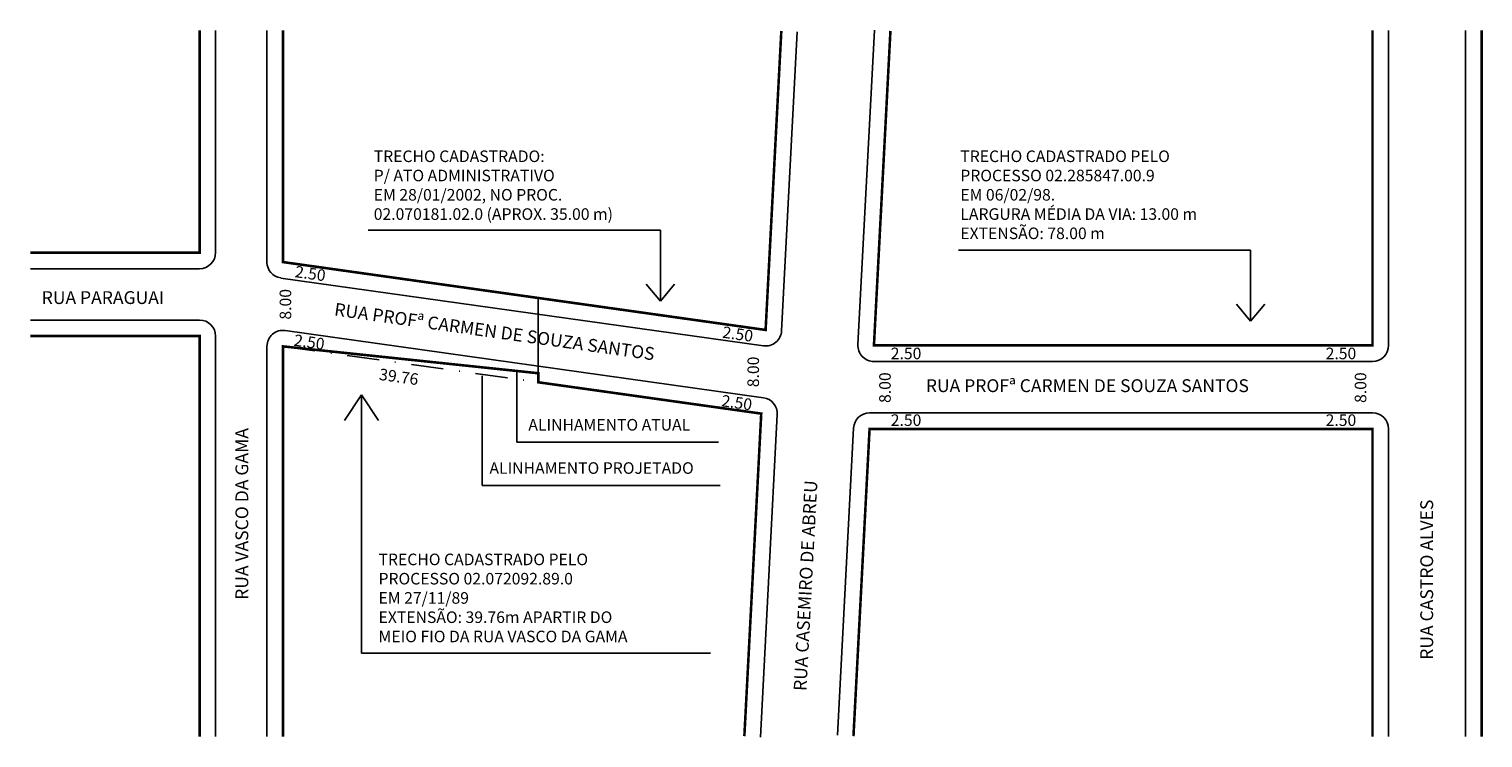
# Model space of a CAD drawing. Extents: x -26 to 200, y -103 to 8.
import ezdxf

# ---------------------------------------------------------------- set-up
doc = ezdxf.new("R2010")
doc.units = 0
doc.header["$MEASUREMENT"] = 0
doc.linetypes.add('DASHDOT', pattern=[1, 0.5, -0.25, 0, -0.25])
doc.layers.get('0').update_dxf_attribs({"linetype": 'CONTINUOUS'})

msp = doc.modelspace()

# ---------------------------------------------------------------- linework, layer by layer
for p, q in [((2.97, 7.69), (2.97, -26.93)), ((10.97, 7.69), (10.97, -28.4)), ((93.6, 7.48), (91.16, -39.1)), ((105.61, 7.74), (103.04, -41.25)), ((185.73, 7.69), (185.73, -41.38)), ((197.73, 7.69), (197.73, -102.31)), ((72.26, -23.43), (26.72, -23.43)), ((72.26, -34.49), (72.26, -23.43)), ((164.23, -26.53), (118.69, -26.53)), ((164.23, -37.58), (164.23, -26.53)), ((0.47, -29.43), (-25.9, -29.43)), ((13.12, -30.88), (88.32, -41.45)), ((72.26, -34.49), (70.05, -31.83)), ((72.26, -34.49), (74.47, -31.83)), ((53.23, -33.99), (53.23, -45.71)), ((164.23, -37.58), (162.02, -34.93)), ((164.23, -37.58), (166.45, -34.93)), ((0.47, -37.43), (-25.9, -37.43)), ((2.97, -39.93), (2.97, -102.31)), ((13.82, -39.06), (88.33, -49.53)), ((10.97, -41.53), (10.97, -102.31)), ((105.54, -43.88), (183.23, -43.88)), ((44.5, -46.11), (44.5, -63.18)), ((49.89, -45.43), (49.89, -56.44)), ((25.7, -49.08), (23.05, -53.06)), ((25.7, -49.08), (25.7, -89.32)), ((25.7, -49.08), (28.35, -53.06)), ((104.86, -51.88), (183.23, -51.88)), ((90.48, -52.13), (87.85, -102.37)), ((102.36, -54.25), (99.85, -102.1)), ((49.89, -56.44), (81.33, -56.44)), ((185.73, -54.38), (185.73, -102.31)), ((44.5, -63.18), (81.56, -63.18)), ((25.7, -89.32), (80.09, -89.32))]:
    msp.add_line(p, q)
at = {"linetype": 'DASHDOT', "ltscale": 10}
msp.add_line((13.47, -41.53), (53.23, -47.12), dxfattribs=at)
at = {"const_width": 0.4}
for points in [[(0.47, 7.69), (0.47, -26.93), (-25.9, -26.93)], [(13.47, 7.69), (13.47, -28.4), (88.66, -38.97), (91.11, 7.61)], [(108.11, 7.61), (105.54, -41.38), (183.23, -41.38), (183.23, 7.69)], [(200.23, 7.69), (200.23, -102.31)], [(-25.9, -39.93), (0.47, -39.93), (0.47, -102.31)], [(13.47, -102.31), (13.47, -41.53), (53.23, -45.71), (53.23, -47.12), (87.98, -52), (85.35, -102.24)], [(102.35, -102.24), (104.86, -54.38), (183.23, -54.38), (183.23, -102.31)]]:
    msp.add_lwpolyline(points, dxfattribs=at)
for centre, start, end in [((0.47, -26.93), 270, 360), ((13.47, -28.4), 180, 262), ((0.47, -39.93), 360, 90), ((13.47, -41.53), 82, 180), ((88.66, -38.97), 262, 357), ((105.54, -41.38), 177, 270), ((183.23, -41.38), 270, 360), ((87.98, -52), 357, 82), ((104.86, -54.38), 90, 177), ((183.23, -54.38), 0, 90)]:
    msp.add_arc(centre, 2.5, start, end)

# ---------------------------------------------------------------- texts
for s, height, p in [('TRECHO CADASTRADO: ', 1.8, (27.6, -12.82)), ('TRECHO CADASTRADO PELO ', 1.8, (119, -12.82)), ('P/ ATO ADMINISTRATIVO', 1.8, (27.6, -15.82)), ('PROCESSO 02.285847.00.9', 1.8, (119, -15.82)), ('EM 28/01/2002, NO PROC. ', 1.8, (27.6, -18.82)), ('EM 06/02/98.', 1.8, (119, -18.82)), ('02.070181.02.0 (APROX. 35.00 m)', 1.8, (27.6, -21.82)), ('LARGURA MÉDIA DA VIA: 13.00 m', 1.8, (119, -21.82)), ('EXTENSÃO: 78.00 m', 1.8, (119, -24.82)), ('RUA PARAGUAI', 2, (-24.13, -34.93)), ('2.50', 1.8, (108.16, -43.53)), ('2.50', 1.8, (175.92, -43.53)), ('RUA PROFª CARMEN DE SOUZA SANTOS', 2, (113.63, -48.65)), ('2.50', 1.8, (108.16, -53.92)), ('2.50', 1.8, (175.92, -53.92)), ('ALINHAMENTO ATUAL', 1.8, (51.69, -54.64)), ('ALINHAMENTO PROJETADO', 1.8, (45.63, -61.38)), ('TRECHO CADASTRADO PELO', 1.8, (28.35, -75.61)), ('PROCESSO 02.072092.89.0', 1.8, (28.35, -78.61)), ('EM 27/11/89', 1.8, (28.35, -81.61)), ('EXTENSÃO: 39.76m APARTIR DO', 1.8, (28.35, -84.61)), ('MEIO FIO DA RUA VASCO DA GAMA', 1.8, (28.35, -87.61))]:
    msp.add_text(s, height=height).set_placement(p)
for s, height, rotation, p in [('2.50', 1.8, 352, (15.24, -30.74)), ('8.00', 1.8, 90, (14.74, -37.36)), ('RUA PROFª CARMEN DE SOUZA SANTOS', 2, 352, (21.36, -36.71)), ('2.50', 1.8, 352, (81.84, -40.17)), ('2.50', 1.8, 352, (15.08, -41.42)), ('39.76', 1.8, 352, (28.35, -46.73)), ('8.00', 1.8, 90, (87.63, -47.89)), ('8.00', 1.8, 90, (108.16, -50.34)), ('8.00', 1.8, 90, (182.26, -50.34)), ('2.50', 1.8, 352, (81.69, -50.85)), ('RUA VASCO DA GAMA', 2, 90, (8.05, -81.01)), ('RUA CASEMIRO DE ABREU', 2, 87, (95.02, -95.24)), ('RUA CASTRO ALVES', 2, 90, (192.67, -90.34))]:
    msp.add_text(s, height=height, rotation=rotation).set_placement(p)

doc.saveas('drawing.dxf')
